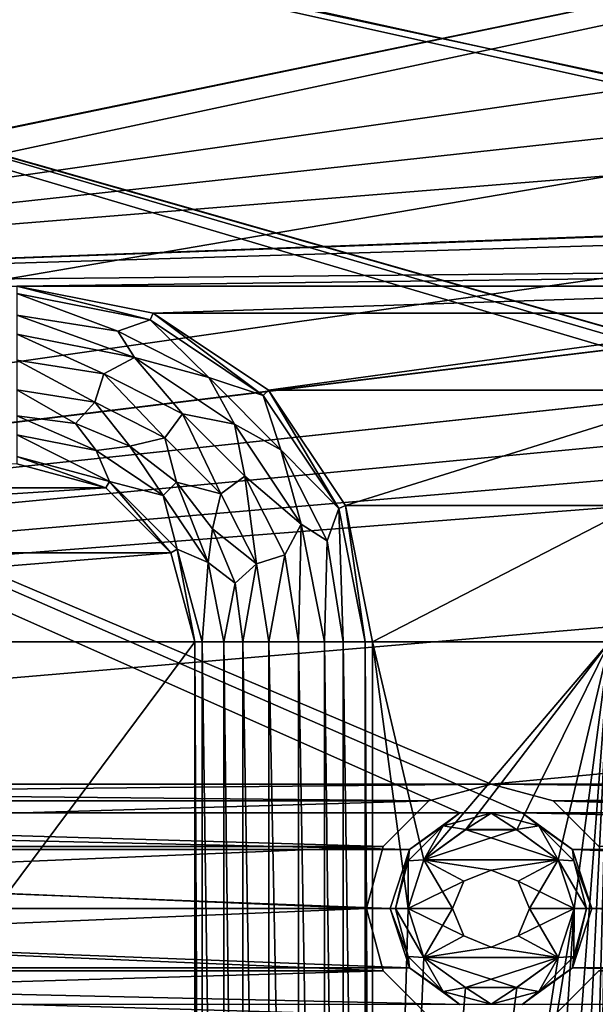
# Model space of a CAD drawing. Units: millimetres. Extents: x -192 to 192, y -192 to 192.
# Drawn here: x -109 to -100, y -45 to -29 of the extents above; entities that cross this region are included whole.
import ezdxf

# ---------------------------------------------------------------- set-up
doc = ezdxf.new("R2010")
doc.units = ezdxf.units.MM
doc.header["$LTSCALE"] = 41.718519
for name, color, linetype in [('1', 7, 'CONTINUOUS'), ('1154', 7, 'CONTINUOUS'), ('1359', 7, 'CONTINUOUS'), ('1366', 7, 'CONTINUOUS'), ('1469', 7, 'CONTINUOUS'), ('2', 7, 'CONTINUOUS'), ('2031', 7, 'CONTINUOUS'), ('2032', 7, 'CONTINUOUS'), ('2388', 7, 'CONTINUOUS'), ('2389', 7, 'CONTINUOUS'), ('2390', 7, 'CONTINUOUS'), ('2391', 7, 'CONTINUOUS'), ('2392', 7, 'CONTINUOUS'), ('2393', 7, 'CONTINUOUS'), ('301', 7, 'CONTINUOUS'), ('302', 7, 'CONTINUOUS'), ('303', 7, 'CONTINUOUS'), ('304', 7, 'CONTINUOUS'), ('305', 7, 'CONTINUOUS'), ('4744', 7, 'CONTINUOUS'), ('4745', 7, 'CONTINUOUS'), ('4746', 7, 'CONTINUOUS'), ('5015', 7, 'CONTINUOUS'), ('5020', 7, 'CONTINUOUS'), ('6953', 7, 'CONTINUOUS'), ('6958', 7, 'CONTINUOUS'), ('7229', 7, 'CONTINUOUS'), ('7230', 7, 'CONTINUOUS'), ('866', 7, 'CONTINUOUS'), ('934', 7, 'CONTINUOUS')]:
    doc.layers.add(name, color=color, linetype=linetype)

msp = doc.modelspace()

# ---------------------------------------------------------------- linework, layer by layer
at = {"layer": '1', "color": 7, "linetype": 'CONTINUOUS'}
for points in [[(-124.796, -33.457, 3), (-122.5, -33, 3), (-93.5, -27, 3), (-124.796, -33.457, 3)], [(-124.796, -33.457, 3), (-93.5, -27, 3), (-109.5, -27, 3), (-124.796, -33.457, 3)], [(-48.5, -27, 3), (-67.5, -27, 3), (-122.5, -33, 3), (-48.5, -27, 3)], [(-48.5, -27, 3), (-122.5, -33, 3), (-41.5, -30.015, 3), (-48.5, -27, 3)], [(-122.5, -33, 3), (-67.5, -27, 3), (-80.5, -27, 3), (-122.5, -33, 3)], [(-93.5, -27, 3), (-122.5, -33, 3), (-80.5, -27, 3), (-93.5, -27, 3)], [(-122.5, -33, 3), (-67.5, -31, 3), (-41.5, -30.015, 3), (-122.5, -33, 3)], [(-69, -31.402, 3), (-67.5, -31, 3), (-122.5, -33, 3), (-69, -31.402, 3)], [(-70.098, -32.5, 3), (-69, -31.402, 3), (-122.5, -33, 3), (-70.098, -32.5, 3)], [(-70.098, -32.5, 3), (-122.5, -33, 3), (-109.5, -33, 3), (-70.098, -32.5, 3)], [(-70.098, -32.5, 3), (-109.5, -33, 3), (-93.5, -33, 3), (-70.098, -32.5, 3)], [(-109.5, -33, 3), (-107.204, -33.457, 3), (-93.5, -33, 3), (-109.5, -33, 3)], [(-93.5, -33, 3), (-107.204, -33.457, 3), (-95.796, -33.457, 3), (-93.5, -33, 3)], [(-107.204, -33.457, 3), (-105.257, -34.757, 3), (-95.796, -33.457, 3), (-107.204, -33.457, 3)], [(-95.796, -33.457, 3), (-105.257, -34.757, 3), (-97.743, -34.757, 3), (-95.796, -33.457, 3)], [(-105.257, -34.757, 3), (-103.957, -36.704, 3), (-97.743, -34.757, 3), (-105.257, -34.757, 3)], [(-97.743, -34.757, 3), (-103.957, -36.704, 3), (-99.043, -36.704, 3), (-97.743, -34.757, 3)], [(-103.957, -36.704, 3), (-103.5, -39, 3), (-99.043, -36.704, 3), (-103.957, -36.704, 3)], [(-99.043, -36.704, 3), (-103.5, -39, 3), (-99.5, -39, 3), (-99.043, -36.704, 3)], [(-102.9, -43.5, 3), (-102.633, -42.677, 3), (-103.5, -39, 3), (-102.9, -43.5, 3)], [(-103.5, -64.5, 3), (-102.9, -43.5, 3), (-103.5, -39, 3), (-103.5, -64.5, 3)], [(-103.5, -39, 3), (-102.633, -42.677, 3), (-99.5, -39, 3), (-103.5, -39, 3)], [(-102.633, -42.677, 3), (-101.933, -42.169, 3), (-99.5, -39, 3), (-102.633, -42.677, 3)], [(-100.1, -43.5, 3), (-101.933, -71.169, 3), (-99.5, -39, 3), (-100.1, -43.5, 3)], [(-101.933, -42.169, 3), (-101.067, -42.169, 3), (-99.5, -39, 3), (-101.933, -42.169, 3)], [(-101.933, -71.169, 3), (-101.067, -71.169, 3), (-99.5, -39, 3), (-101.933, -71.169, 3)], [(-101.067, -42.169, 3), (-100.367, -42.677, 3), (-99.5, -39, 3), (-101.067, -42.169, 3)], [(-101.067, -71.169, 3), (-100.367, -71.677, 3), (-99.5, -39, 3), (-101.067, -71.169, 3)], [(-100.367, -42.677, 3), (-100.1, -43.5, 3), (-99.5, -39, 3), (-100.367, -42.677, 3)], [(-100.367, -71.677, 3), (-100.1, -72.5, 3), (-99.5, -39, 3), (-100.367, -71.677, 3)], [(-99.5, -39, 3), (-100.1, -72.5, 3), (-99.5, -88.015, 3), (-99.5, -39, 3)], [(-102.633, -44.323, 3), (-102.9, -43.5, 3), (-103.5, -64.5, 3), (-102.633, -44.323, 3)], [(-100.1, -43.5, 3), (-100.367, -44.323, 3), (-103.5, -64.5, 3), (-100.1, -43.5, 3)], [(-101.933, -71.169, 3), (-100.1, -43.5, 3), (-103.5, -64.5, 3), (-101.933, -71.169, 3)], [(-101.933, -44.831, 3), (-102.633, -44.323, 3), (-103.5, -64.5, 3), (-101.933, -44.831, 3)], [(-100.367, -44.323, 3), (-101.067, -44.831, 3), (-103.5, -64.5, 3), (-100.367, -44.323, 3)], [(-101.067, -44.831, 3), (-101.933, -44.831, 3), (-103.5, -64.5, 3), (-101.067, -44.831, 3)]]:
    msp.add_3dface(points, dxfattribs=at)
at = {"layer": '1154', "color": 7, "linetype": 'CONTINUOUS'}
for points in [[(-107.204, -33.457, 3), (-109.5, -33, 3), (-107.204, -33.457, 6.3), (-107.204, -33.457, 3)], [(-109.5, -33, 3), (-109.5, -33, 6.3), (-107.204, -33.457, 6.3), (-109.5, -33, 3)], [(-105.257, -34.757, 3), (-107.204, -33.457, 3), (-105.257, -34.757, 6.3), (-105.257, -34.757, 3)], [(-107.204, -33.457, 3), (-107.204, -33.457, 6.3), (-105.257, -34.757, 6.3), (-107.204, -33.457, 3)], [(-103.957, -36.704, 3), (-105.257, -34.757, 3), (-103.957, -36.704, 6.3), (-103.957, -36.704, 3)], [(-105.257, -34.757, 3), (-105.257, -34.757, 6.3), (-103.957, -36.704, 6.3), (-105.257, -34.757, 3)], [(-103.5, -39, 3), (-103.957, -36.704, 3), (-103.5, -39, 6.3), (-103.5, -39, 3)], [(-103.5, -39, 6.3), (-103.957, -36.704, 3), (-103.957, -36.704, 6.3), (-103.5, -39, 6.3)]]:
    msp.add_3dface(points, dxfattribs=at)
at = {"layer": '1359', "color": 7, "linetype": 'CONTINUOUS'}
for points in [[(-108, -36.402, 6.3), (-109.5, -36, 6.3), (-108, -36.402, 3), (-108, -36.402, 6.3)], [(-109.5, -36, 6.3), (-109.5, -36, 3), (-108, -36.402, 3), (-109.5, -36, 6.3)], [(-106.902, -37.5, 6.3), (-108, -36.402, 6.3), (-106.902, -37.5, 3), (-106.902, -37.5, 6.3)], [(-108, -36.402, 6.3), (-108, -36.402, 3), (-106.902, -37.5, 3), (-108, -36.402, 6.3)], [(-106.5, -39, 6.3), (-106.902, -37.5, 6.3), (-106.5, -39, 3), (-106.5, -39, 6.3)], [(-106.5, -39, 3), (-106.902, -37.5, 6.3), (-106.902, -37.5, 3), (-106.5, -39, 3)]]:
    msp.add_3dface(points, dxfattribs=at)
at = {"layer": '1366', "color": 7, "linetype": 'CONTINUOUS'}
for points in [[(-106.5, -64.5, 6.3), (-106.5, -39, 6.3), (-106.5, -64.5, 3), (-106.5, -64.5, 6.3)], [(-106.5, -39, 6.3), (-106.5, -39, 3), (-106.5, -64.5, 3), (-106.5, -39, 6.3)]]:
    msp.add_3dface(points, dxfattribs=at)
at = {"layer": '1469', "color": 7, "linetype": 'CONTINUOUS'}
for points in [[(-109.5, -36, 3), (-124, -36.402, 3), (-108, -36.402, 3), (-109.5, -36, 3)], [(-124, -36.402, 3), (-125.098, -37.5, 3), (-108, -36.402, 3), (-124, -36.402, 3)], [(-108, -36.402, 3), (-125.098, -37.5, 3), (-106.902, -37.5, 3), (-108, -36.402, 3)], [(-125.5, -39, 3), (-106.5, -39, 3), (-106.902, -37.5, 3), (-125.5, -39, 3)], [(-125.098, -37.5, 3), (-125.5, -39, 3), (-106.902, -37.5, 3), (-125.098, -37.5, 3)], [(-106.5, -64.5, 3), (-106.5, -39, 3), (-125.5, -64.5, 3), (-106.5, -64.5, 3)], [(-125.5, -64.5, 3), (-106.5, -39, 3), (-125.5, -39, 3), (-125.5, -64.5, 3)]]:
    msp.add_3dface(points, dxfattribs=at)
at = {"layer": '2', "color": 7, "linetype": 'CONTINUOUS'}
for points in [[(160.025, -41.883, 2), (158.975, -41.883, 2), (-160.025, -16.117, 2), (160.025, -41.883, 2)], [(158.975, -41.883, 2), (131.025, -41.883, 2), (-160.025, -16.117, 2), (158.975, -41.883, 2)], [(-158.975, -16.117, 2), (160.025, -41.883, 2), (-160.025, -16.117, 2), (-158.975, -16.117, 2)], [(131.025, -41.883, 2), (129.975, -41.883, 2), (-160.025, -16.117, 2), (131.025, -41.883, 2)], [(129.975, -41.883, 2), (102.025, -41.883, 2), (-160.025, -16.117, 2), (129.975, -41.883, 2)], [(102.025, -41.883, 2), (100.975, -41.883, 2), (-160.025, -16.117, 2), (102.025, -41.883, 2)], [(100.975, -41.883, 2), (73.025, -41.883, 2), (-160.025, -16.117, 2), (100.975, -41.883, 2)], [(73.025, -41.883, 2), (71.975, -41.883, 2), (-160.025, -16.117, 2), (73.025, -41.883, 2)], [(71.975, -41.883, 2), (44.025, -41.883, 2), (-160.025, -16.117, 2), (71.975, -41.883, 2)], [(44.025, -41.883, 2), (42.975, -41.883, 2), (-160.025, -16.117, 2), (44.025, -41.883, 2)], [(42.975, -41.883, 2), (15.025, -41.883, 2), (-160.025, -16.117, 2), (42.975, -41.883, 2)], [(15.025, -41.883, 2), (13.975, -41.883, 2), (-160.025, -16.117, 2), (15.025, -41.883, 2)], [(13.975, -41.883, 2), (-13.975, -41.883, 2), (-160.025, -16.117, 2), (13.975, -41.883, 2)], [(-13.975, -41.883, 2), (-15.025, -41.883, 2), (-160.025, -16.117, 2), (-13.975, -41.883, 2)], [(-15.025, -41.883, 2), (-42.975, -41.883, 2), (-160.025, -16.117, 2), (-15.025, -41.883, 2)], [(-42.975, -41.883, 2), (-44.025, -41.883, 2), (-160.025, -16.117, 2), (-42.975, -41.883, 2)], [(-44.025, -41.883, 2), (-71.975, -41.883, 2), (-160.025, -16.117, 2), (-44.025, -41.883, 2)], [(-71.975, -41.883, 2), (-73.025, -41.883, 2), (-160.025, -16.117, 2), (-71.975, -41.883, 2)], [(-73.025, -41.883, 2), (-100.975, -41.883, 2), (-160.025, -16.117, 2), (-73.025, -41.883, 2)], [(-100.975, -41.883, 2), (-102.025, -41.883, 2), (-160.025, -16.117, 2), (-100.975, -41.883, 2)], [(-102.025, -41.883, 2), (-129.975, -41.883, 2), (-160.025, -16.117, 2), (-102.025, -41.883, 2)], [(-131.025, -16.117, 2), (160.025, -41.883, 2), (-158.975, -16.117, 2), (-131.025, -16.117, 2)], [(-129.975, -16.117, 2), (160.025, -41.883, 2), (-131.025, -16.117, 2), (-129.975, -16.117, 2)], [(-102.025, -16.117, 2), (160.025, -41.883, 2), (-129.975, -16.117, 2), (-102.025, -16.117, 2)], [(-100.975, -16.117, 2), (160.025, -41.883, 2), (-102.025, -16.117, 2), (-100.975, -16.117, 2)], [(-73.025, -16.117, 2), (160.025, -41.883, 2), (-100.975, -16.117, 2), (-73.025, -16.117, 2)], [(-102.025, -41.883, 2), (-102.875, -42.501, 2), (-129.975, -41.883, 2), (-102.025, -41.883, 2)], [(-129.975, -41.883, 2), (-102.875, -42.501, 2), (-129.125, -42.501, 2), (-129.975, -41.883, 2)], [(-73.025, -41.883, 2), (-73.875, -42.501, 2), (-100.975, -41.883, 2), (-73.025, -41.883, 2)], [(-100.975, -41.883, 2), (-73.875, -42.501, 2), (-100.125, -42.501, 2), (-100.975, -41.883, 2)], [(-102.875, -42.501, 2), (-103.2, -43.5, 2), (-129.125, -42.501, 2), (-102.875, -42.501, 2)], [(-129.125, -42.501, 2), (-103.2, -43.5, 2), (-128.8, -43.5, 2), (-129.125, -42.501, 2)], [(-73.875, -42.501, 2), (-74.2, -43.5, 2), (-100.125, -42.501, 2), (-73.875, -42.501, 2)], [(-100.125, -42.501, 2), (-74.2, -43.5, 2), (-99.8, -43.5, 2), (-100.125, -42.501, 2)], [(-128.8, -43.5, 2), (-102.875, -44.499, 2), (-129.125, -44.499, 2), (-128.8, -43.5, 2)], [(-103.2, -43.5, 2), (-102.875, -44.499, 2), (-128.8, -43.5, 2), (-103.2, -43.5, 2)], [(-99.8, -43.5, 2), (-73.875, -44.499, 2), (-100.125, -44.499, 2), (-99.8, -43.5, 2)], [(-74.2, -43.5, 2), (-73.875, -44.499, 2), (-99.8, -43.5, 2), (-74.2, -43.5, 2)], [(-129.125, -44.499, 2), (-102.025, -45.117, 2), (-129.975, -45.117, 2), (-129.125, -44.499, 2)], [(-102.875, -44.499, 2), (-102.025, -45.117, 2), (-129.125, -44.499, 2), (-102.875, -44.499, 2)], [(-100.125, -44.499, 2), (-73.025, -45.117, 2), (-100.975, -45.117, 2), (-100.125, -44.499, 2)], [(-73.875, -44.499, 2), (-73.025, -45.117, 2), (-100.125, -44.499, 2), (-73.875, -44.499, 2)]]:
    msp.add_3dface(points, dxfattribs=at)
at = {"layer": '2031', "color": 7, "linetype": 'CONTINUOUS'}
for points in [[(-102.875, -44.499, -0.7), (-103.2, -43.5, -0.7), (-102.896, -44.306, -0.912), (-102.875, -44.499, -0.7)], [(-102.896, -44.306, -0.912), (-103.2, -43.5, -0.7), (-103.112, -43.5, -0.912), (-102.896, -44.306, -0.912)], [(-102.9, -43.5, -1), (-102.633, -44.323, -1), (-103.112, -43.5, -0.912), (-102.9, -43.5, -1)], [(-102.633, -44.323, -1), (-102.896, -44.306, -0.912), (-103.112, -43.5, -0.912), (-102.633, -44.323, -1)], [(-100.367, -44.323, -1), (-100.1, -43.5, -1), (-100.104, -44.306, -0.912), (-100.367, -44.323, -1)], [(-99.8, -43.5, -0.7), (-100.125, -44.499, -0.7), (-99.888, -43.5, -0.912), (-99.8, -43.5, -0.7)], [(-99.888, -43.5, -0.912), (-100.125, -44.499, -0.7), (-100.104, -44.306, -0.912), (-99.888, -43.5, -0.912)], [(-100.1, -43.5, -1), (-99.888, -43.5, -0.912), (-100.104, -44.306, -0.912), (-100.1, -43.5, -1)], [(-102.306, -44.896, -0.912), (-102.875, -44.499, -0.7), (-102.896, -44.306, -0.912), (-102.306, -44.896, -0.912)], [(-102.633, -44.323, -1), (-102.306, -44.896, -0.912), (-102.896, -44.306, -0.912), (-102.633, -44.323, -1)], [(-102.633, -44.323, -1), (-101.932, -44.832, -1), (-102.306, -44.896, -0.912), (-102.633, -44.323, -1)], [(-101.068, -44.832, -1), (-100.367, -44.323, -1), (-100.694, -44.896, -0.912), (-101.068, -44.832, -1)], [(-100.104, -44.306, -0.912), (-100.125, -44.499, -0.7), (-100.694, -44.896, -0.912), (-100.104, -44.306, -0.912)], [(-100.367, -44.323, -1), (-100.104, -44.306, -0.912), (-100.694, -44.896, -0.912), (-100.367, -44.323, -1)], [(-102.025, -45.117, -0.7), (-102.875, -44.499, -0.7), (-102.306, -44.896, -0.912), (-102.025, -45.117, -0.7)], [(-100.125, -44.499, -0.7), (-100.975, -45.117, -0.7), (-100.694, -44.896, -0.912), (-100.125, -44.499, -0.7)], [(-101.932, -44.832, -1), (-101.5, -45.112, -0.912), (-102.306, -44.896, -0.912), (-101.932, -44.832, -1)], [(-101.932, -44.832, -1), (-101.068, -44.832, -1), (-101.5, -45.112, -0.912), (-101.932, -44.832, -1)], [(-101.068, -44.832, -1), (-100.694, -44.896, -0.912), (-101.5, -45.112, -0.912), (-101.068, -44.832, -1)], [(-101.5, -45.112, -0.912), (-102.025, -45.117, -0.7), (-102.306, -44.896, -0.912), (-101.5, -45.112, -0.912)], [(-100.694, -44.896, -0.912), (-100.975, -45.117, -0.7), (-101.5, -45.112, -0.912), (-100.694, -44.896, -0.912)], [(-100.975, -45.117, -0.7), (-102.025, -45.117, -0.7), (-101.5, -45.112, -0.912), (-100.975, -45.117, -0.7)]]:
    msp.add_3dface(points, dxfattribs=at)
at = {"layer": '2032', "color": 7, "linetype": 'CONTINUOUS'}
for points in [[(-102.875, -42.501, -0.7), (-102.025, -41.883, -0.7), (-102.306, -42.104, -0.912), (-102.875, -42.501, -0.7)], [(-102.306, -42.104, -0.912), (-102.025, -41.883, -0.7), (-101.5, -41.888, -0.912), (-102.306, -42.104, -0.912)], [(-101.932, -42.168, -1), (-102.306, -42.104, -0.912), (-101.5, -41.888, -0.912), (-101.932, -42.168, -1)], [(-102.025, -41.883, -0.7), (-100.975, -41.883, -0.7), (-101.5, -41.888, -0.912), (-102.025, -41.883, -0.7)], [(-101.068, -42.168, -1), (-101.932, -42.168, -1), (-101.5, -41.888, -0.912), (-101.068, -42.168, -1)], [(-101.5, -41.888, -0.912), (-100.975, -41.883, -0.7), (-100.694, -42.104, -0.912), (-101.5, -41.888, -0.912)], [(-101.068, -42.168, -1), (-101.5, -41.888, -0.912), (-100.694, -42.104, -0.912), (-101.068, -42.168, -1)], [(-100.975, -41.883, -0.7), (-100.125, -42.501, -0.7), (-100.694, -42.104, -0.912), (-100.975, -41.883, -0.7)], [(-102.896, -42.694, -0.912), (-102.875, -42.501, -0.7), (-102.306, -42.104, -0.912), (-102.896, -42.694, -0.912)], [(-102.633, -42.677, -1), (-102.896, -42.694, -0.912), (-102.306, -42.104, -0.912), (-102.633, -42.677, -1)], [(-101.932, -42.168, -1), (-102.633, -42.677, -1), (-102.306, -42.104, -0.912), (-101.932, -42.168, -1)], [(-100.367, -42.677, -1), (-101.068, -42.168, -1), (-100.694, -42.104, -0.912), (-100.367, -42.677, -1)], [(-100.694, -42.104, -0.912), (-100.125, -42.501, -0.7), (-100.104, -42.694, -0.912), (-100.694, -42.104, -0.912)], [(-100.367, -42.677, -1), (-100.694, -42.104, -0.912), (-100.104, -42.694, -0.912), (-100.367, -42.677, -1)], [(-103.2, -43.5, -0.7), (-102.875, -42.501, -0.7), (-103.112, -43.5, -0.912), (-103.2, -43.5, -0.7)], [(-103.112, -43.5, -0.912), (-102.875, -42.501, -0.7), (-102.896, -42.694, -0.912), (-103.112, -43.5, -0.912)], [(-100.125, -42.501, -0.7), (-99.8, -43.5, -0.7), (-100.104, -42.694, -0.912), (-100.125, -42.501, -0.7)], [(-102.633, -42.677, -1), (-102.9, -43.5, -1), (-102.896, -42.694, -0.912), (-102.633, -42.677, -1)], [(-100.1, -43.5, -1), (-100.367, -42.677, -1), (-99.888, -43.5, -0.912), (-100.1, -43.5, -1)], [(-99.888, -43.5, -0.912), (-100.367, -42.677, -1), (-100.104, -42.694, -0.912), (-99.888, -43.5, -0.912)], [(-102.9, -43.5, -1), (-103.112, -43.5, -0.912), (-102.896, -42.694, -0.912), (-102.9, -43.5, -1)], [(-99.8, -43.5, -0.7), (-99.888, -43.5, -0.912), (-100.104, -42.694, -0.912), (-99.8, -43.5, -0.7)]]:
    msp.add_3dface(points, dxfattribs=at)
at = {"layer": '2388', "color": 7, "linetype": 'CONTINUOUS'}
for points in [[(-109.5, -33.811, 6.575), (-109.5, -34.249, 6.818), (-108.032, -34.481, 6.818), (-109.5, -33.811, 6.575)], [(-107.514, -34.206, 6.575), (-109.5, -33.811, 6.575), (-108.032, -34.481, 6.818), (-107.514, -34.206, 6.575)], [(-106.707, -35.156, 6.818), (-107.514, -34.206, 6.575), (-108.032, -34.481, 6.818), (-106.707, -35.156, 6.818)], [(-105.831, -35.331, 6.575), (-107.514, -34.206, 6.575), (-106.707, -35.156, 6.818), (-105.831, -35.331, 6.575)], [(-109.5, -34.249, 6.818), (-109.5, -34.751, 6.818), (-108.187, -34.959, 6.818), (-109.5, -34.249, 6.818)], [(-108.032, -34.481, 6.818), (-109.5, -34.249, 6.818), (-108.187, -34.959, 6.818), (-108.032, -34.481, 6.818)], [(-107.002, -35.562, 6.818), (-108.032, -34.481, 6.818), (-108.187, -34.959, 6.818), (-107.002, -35.562, 6.818)], [(-106.707, -35.156, 6.818), (-108.032, -34.481, 6.818), (-107.002, -35.562, 6.818), (-106.707, -35.156, 6.818)], [(-109.5, -34.751, 6.818), (-109.5, -35.189, 6.575), (-108.514, -35.319, 6.575), (-109.5, -34.751, 6.818)], [(-108.187, -34.959, 6.818), (-109.5, -34.751, 6.818), (-108.514, -35.319, 6.575), (-108.187, -34.959, 6.818)], [(-107.594, -35.699, 6.575), (-108.187, -34.959, 6.818), (-108.514, -35.319, 6.575), (-107.594, -35.699, 6.575)], [(-107.002, -35.562, 6.818), (-108.187, -34.959, 6.818), (-107.594, -35.699, 6.575), (-107.002, -35.562, 6.818)], [(-106.062, -36.502, 6.818), (-106.707, -35.156, 6.818), (-107.002, -35.562, 6.818), (-106.062, -36.502, 6.818)], [(-105.656, -36.207, 6.818), (-105.831, -35.331, 6.575), (-106.707, -35.156, 6.818), (-105.656, -36.207, 6.818)], [(-105.656, -36.207, 6.818), (-106.707, -35.156, 6.818), (-106.062, -36.502, 6.818), (-105.656, -36.207, 6.818)], [(-104.706, -37.014, 6.575), (-105.831, -35.331, 6.575), (-105.656, -36.207, 6.818), (-104.706, -37.014, 6.575)], [(-106.805, -36.305, 6.575), (-107.002, -35.562, 6.818), (-107.594, -35.699, 6.575), (-106.805, -36.305, 6.575)], [(-106.062, -36.502, 6.818), (-107.002, -35.562, 6.818), (-106.805, -36.305, 6.575), (-106.062, -36.502, 6.818)], [(-106.199, -37.094, 6.575), (-106.062, -36.502, 6.818), (-106.805, -36.305, 6.575), (-106.199, -37.094, 6.575)], [(-105.459, -37.687, 6.818), (-105.656, -36.207, 6.818), (-106.062, -36.502, 6.818), (-105.459, -37.687, 6.818)], [(-104.981, -37.532, 6.818), (-104.706, -37.014, 6.575), (-105.656, -36.207, 6.818), (-104.981, -37.532, 6.818)], [(-104.981, -37.532, 6.818), (-105.656, -36.207, 6.818), (-105.459, -37.687, 6.818), (-104.981, -37.532, 6.818)], [(-105.459, -37.687, 6.818), (-106.062, -36.502, 6.818), (-106.199, -37.094, 6.575), (-105.459, -37.687, 6.818)], [(-104.749, -39, 6.818), (-104.706, -37.014, 6.575), (-104.981, -37.532, 6.818), (-104.749, -39, 6.818)], [(-104.311, -39, 6.575), (-104.706, -37.014, 6.575), (-104.749, -39, 6.818), (-104.311, -39, 6.575)], [(-105.819, -38.014, 6.575), (-105.459, -37.687, 6.818), (-106.199, -37.094, 6.575), (-105.819, -38.014, 6.575)], [(-105.251, -39, 6.818), (-104.981, -37.532, 6.818), (-105.459, -37.687, 6.818), (-105.251, -39, 6.818)], [(-104.749, -39, 6.818), (-104.981, -37.532, 6.818), (-105.251, -39, 6.818), (-104.749, -39, 6.818)], [(-105.689, -39, 6.575), (-105.459, -37.687, 6.818), (-105.819, -38.014, 6.575), (-105.689, -39, 6.575)], [(-105.251, -39, 6.818), (-105.459, -37.687, 6.818), (-105.689, -39, 6.575), (-105.251, -39, 6.818)]]:
    msp.add_3dface(points, dxfattribs=at)
at = {"layer": '2389', "color": 7, "linetype": 'CONTINUOUS'}
for points in [[(-109.5, -35.189, 6.575), (-109.5, -35.507, 6.371), (-108.163, -35.773, 6.371), (-109.5, -35.189, 6.575)], [(-108.514, -35.319, 6.575), (-109.5, -35.189, 6.575), (-108.163, -35.773, 6.371), (-108.514, -35.319, 6.575)], [(-107.594, -35.699, 6.575), (-108.514, -35.319, 6.575), (-108.163, -35.773, 6.371), (-107.594, -35.699, 6.575)], [(-109.5, -35.877, 6.3), (-107.939, -36.296, 6.3), (-109.5, -35.507, 6.371), (-109.5, -35.877, 6.3)], [(-109.5, -35.507, 6.371), (-107.939, -36.296, 6.3), (-108.163, -35.773, 6.371), (-109.5, -35.507, 6.371)], [(-107.594, -35.699, 6.575), (-108.163, -35.773, 6.371), (-107.03, -36.53, 6.371), (-107.594, -35.699, 6.575)], [(-106.805, -36.305, 6.575), (-107.594, -35.699, 6.575), (-107.03, -36.53, 6.371), (-106.805, -36.305, 6.575)], [(-108.163, -35.773, 6.371), (-107.939, -36.296, 6.3), (-107.03, -36.53, 6.371), (-108.163, -35.773, 6.371)], [(-107.939, -36.296, 6.3), (-106.796, -37.439, 6.3), (-107.03, -36.53, 6.371), (-107.939, -36.296, 6.3)], [(-106.805, -36.305, 6.575), (-107.03, -36.53, 6.371), (-106.273, -37.663, 6.371), (-106.805, -36.305, 6.575)], [(-106.199, -37.094, 6.575), (-106.805, -36.305, 6.575), (-106.273, -37.663, 6.371), (-106.199, -37.094, 6.575)], [(-107.03, -36.53, 6.371), (-106.796, -37.439, 6.3), (-106.273, -37.663, 6.371), (-107.03, -36.53, 6.371)], [(-105.819, -38.014, 6.575), (-106.199, -37.094, 6.575), (-106.273, -37.663, 6.371), (-105.819, -38.014, 6.575)], [(-106.796, -37.439, 6.3), (-106.377, -39, 6.3), (-106.273, -37.663, 6.371), (-106.796, -37.439, 6.3)], [(-106.273, -37.663, 6.371), (-106.377, -39, 6.3), (-106.007, -39, 6.371), (-106.273, -37.663, 6.371)], [(-105.819, -38.014, 6.575), (-106.273, -37.663, 6.371), (-106.007, -39, 6.371), (-105.819, -38.014, 6.575)], [(-105.689, -39, 6.575), (-105.819, -38.014, 6.575), (-106.007, -39, 6.371), (-105.689, -39, 6.575)]]:
    msp.add_3dface(points, dxfattribs=at)
at = {"layer": '2390', "color": 7, "linetype": 'CONTINUOUS'}
for points in [[(-107.251, -33.57, 6.3), (-109.5, -33.123, 6.3), (-107.798, -33.763, 6.371), (-107.251, -33.57, 6.3)], [(-109.5, -33.123, 6.3), (-109.5, -33.493, 6.371), (-107.798, -33.763, 6.371), (-109.5, -33.123, 6.3)], [(-109.5, -33.493, 6.371), (-109.5, -33.811, 6.575), (-107.514, -34.206, 6.575), (-109.5, -33.493, 6.371)], [(-109.5, -33.493, 6.371), (-107.514, -34.206, 6.575), (-107.798, -33.763, 6.371), (-109.5, -33.493, 6.371)], [(-106.263, -34.545, 6.371), (-107.251, -33.57, 6.3), (-107.798, -33.763, 6.371), (-106.263, -34.545, 6.371)], [(-105.344, -34.844, 6.3), (-107.251, -33.57, 6.3), (-106.263, -34.545, 6.371), (-105.344, -34.844, 6.3)], [(-107.514, -34.206, 6.575), (-106.263, -34.545, 6.371), (-107.798, -33.763, 6.371), (-107.514, -34.206, 6.575)], [(-107.514, -34.206, 6.575), (-105.831, -35.331, 6.575), (-106.263, -34.545, 6.371), (-107.514, -34.206, 6.575)], [(-105.045, -35.763, 6.371), (-105.344, -34.844, 6.3), (-106.263, -34.545, 6.371), (-105.045, -35.763, 6.371)], [(-105.831, -35.331, 6.575), (-105.045, -35.763, 6.371), (-106.263, -34.545, 6.371), (-105.831, -35.331, 6.575)], [(-104.07, -36.751, 6.3), (-105.344, -34.844, 6.3), (-105.045, -35.763, 6.371), (-104.07, -36.751, 6.3)], [(-105.831, -35.331, 6.575), (-104.706, -37.014, 6.575), (-105.045, -35.763, 6.371), (-105.831, -35.331, 6.575)], [(-104.263, -37.298, 6.371), (-104.07, -36.751, 6.3), (-105.045, -35.763, 6.371), (-104.263, -37.298, 6.371)], [(-104.706, -37.014, 6.575), (-104.263, -37.298, 6.371), (-105.045, -35.763, 6.371), (-104.706, -37.014, 6.575)], [(-103.993, -39, 6.371), (-104.07, -36.751, 6.3), (-104.263, -37.298, 6.371), (-103.993, -39, 6.371)], [(-103.623, -39, 6.3), (-104.07, -36.751, 6.3), (-103.993, -39, 6.371), (-103.623, -39, 6.3)], [(-104.706, -37.014, 6.575), (-104.311, -39, 6.575), (-104.263, -37.298, 6.371), (-104.706, -37.014, 6.575)], [(-104.311, -39, 6.575), (-103.993, -39, 6.371), (-104.263, -37.298, 6.371), (-104.311, -39, 6.575)]]:
    msp.add_3dface(points, dxfattribs=at)
at = {"layer": '2391', "color": 7, "linetype": 'CONTINUOUS'}
for points in [[(-105.251, -39, 6.818), (-105.689, -39, 6.575), (-105.251, -64.5, 6.818), (-105.251, -39, 6.818)], [(-105.251, -64.5, 6.818), (-105.689, -39, 6.575), (-105.689, -64.5, 6.575), (-105.251, -64.5, 6.818)], [(-104.749, -39, 6.818), (-105.251, -39, 6.818), (-104.749, -64.5, 6.818), (-104.749, -39, 6.818)], [(-104.749, -64.5, 6.818), (-105.251, -39, 6.818), (-105.251, -64.5, 6.818), (-104.749, -64.5, 6.818)], [(-104.311, -39, 6.575), (-104.749, -39, 6.818), (-104.311, -64.5, 6.575), (-104.311, -39, 6.575)], [(-104.311, -64.5, 6.575), (-104.749, -39, 6.818), (-104.749, -64.5, 6.818), (-104.311, -64.5, 6.575)]]:
    msp.add_3dface(points, dxfattribs=at)
at = {"layer": '2392', "color": 7, "linetype": 'CONTINUOUS'}
for points in [[(-106.377, -39, 6.3), (-106.377, -64.5, 6.3), (-106.007, -64.5, 6.371), (-106.377, -39, 6.3)], [(-106.007, -39, 6.371), (-106.377, -39, 6.3), (-106.007, -64.5, 6.371), (-106.007, -39, 6.371)], [(-105.689, -39, 6.575), (-106.007, -39, 6.371), (-105.689, -64.5, 6.575), (-105.689, -39, 6.575)], [(-105.689, -64.5, 6.575), (-106.007, -39, 6.371), (-106.007, -64.5, 6.371), (-105.689, -64.5, 6.575)]]:
    msp.add_3dface(points, dxfattribs=at)
at = {"layer": '2393', "color": 7, "linetype": 'CONTINUOUS'}
for points in [[(-103.993, -39, 6.371), (-104.311, -39, 6.575), (-103.993, -64.5, 6.371), (-103.993, -39, 6.371)], [(-104.311, -39, 6.575), (-104.311, -64.5, 6.575), (-103.993, -64.5, 6.371), (-104.311, -39, 6.575)], [(-103.623, -64.5, 6.3), (-103.623, -39, 6.3), (-103.993, -39, 6.371), (-103.623, -64.5, 6.3)], [(-103.623, -64.5, 6.3), (-103.993, -39, 6.371), (-103.993, -64.5, 6.371), (-103.623, -64.5, 6.3)]]:
    msp.add_3dface(points, dxfattribs=at)
at = {"layer": '301', "color": 7, "linetype": 'CONTINUOUS'}
for points in [[(-102.875, -44.499, 2), (-103.2, -43.5, 2), (-102.875, -44.499, -0.7), (-102.875, -44.499, 2)], [(-102.875, -44.499, -0.7), (-103.2, -43.5, 2), (-103.2, -43.5, -0.7), (-102.875, -44.499, -0.7)], [(-99.8, -43.5, 2), (-100.125, -44.499, 2), (-99.8, -43.5, -0.7), (-99.8, -43.5, 2)], [(-99.8, -43.5, -0.7), (-100.125, -44.499, 2), (-100.125, -44.499, -0.7), (-99.8, -43.5, -0.7)], [(-102.025, -45.117, 2), (-102.875, -44.499, 2), (-102.025, -45.117, -0.7), (-102.025, -45.117, 2)], [(-102.025, -45.117, -0.7), (-102.875, -44.499, 2), (-102.875, -44.499, -0.7), (-102.025, -45.117, -0.7)], [(-100.125, -44.499, 2), (-100.975, -45.117, 2), (-100.125, -44.499, -0.7), (-100.125, -44.499, 2)], [(-100.125, -44.499, -0.7), (-100.975, -45.117, 2), (-100.975, -45.117, -0.7), (-100.125, -44.499, -0.7)]]:
    msp.add_3dface(points, dxfattribs=at)
at = {"layer": '302', "color": 7, "linetype": 'CONTINUOUS'}
for points in [[(-102.875, -42.501, 2), (-102.025, -41.883, 2), (-102.875, -42.501, -0.7), (-102.875, -42.501, 2)], [(-102.875, -42.501, -0.7), (-102.025, -41.883, 2), (-102.025, -41.883, -0.7), (-102.875, -42.501, -0.7)], [(-102.025, -41.883, 2), (-100.975, -41.883, 2), (-102.025, -41.883, -0.7), (-102.025, -41.883, 2)], [(-102.025, -41.883, -0.7), (-100.975, -41.883, 2), (-100.975, -41.883, -0.7), (-102.025, -41.883, -0.7)], [(-100.975, -41.883, 2), (-100.125, -42.501, 2), (-100.975, -41.883, -0.7), (-100.975, -41.883, 2)], [(-100.975, -41.883, -0.7), (-100.125, -42.501, 2), (-100.125, -42.501, -0.7), (-100.975, -41.883, -0.7)], [(-103.2, -43.5, 2), (-102.875, -42.501, 2), (-103.2, -43.5, -0.7), (-103.2, -43.5, 2)], [(-103.2, -43.5, -0.7), (-102.875, -42.501, 2), (-102.875, -42.501, -0.7), (-103.2, -43.5, -0.7)], [(-100.125, -42.501, 2), (-99.8, -43.5, 2), (-100.125, -42.501, -0.7), (-100.125, -42.501, 2)], [(-99.8, -43.5, 2), (-99.8, -43.5, -0.7), (-100.125, -42.501, -0.7), (-99.8, -43.5, 2)]]:
    msp.add_3dface(points, dxfattribs=at)
at = {"layer": '303', "color": 7, "linetype": 'CONTINUOUS'}
for points in [[(-101.932, -42.168, -1), (-100.367, -42.677, -1), (-102.633, -42.677, -1), (-101.932, -42.168, -1)], [(-101.068, -42.168, -1), (-100.367, -42.677, -1), (-101.932, -42.168, -1), (-101.068, -42.168, -1)], [(-102.9, -43.5, -1), (-102.633, -42.677, -1), (-102.15, -43.5, -1), (-102.9, -43.5, -1)], [(-102.633, -42.677, -1), (-100.367, -42.677, -1), (-101.5, -42.85, -1), (-102.633, -42.677, -1)], [(-102.15, -43.5, -1), (-102.633, -42.677, -1), (-101.96, -43.04, -1), (-102.15, -43.5, -1)], [(-101.96, -43.04, -1), (-102.633, -42.677, -1), (-101.5, -42.85, -1), (-101.96, -43.04, -1)], [(-101.5, -42.85, -1), (-100.367, -42.677, -1), (-101.04, -43.04, -1), (-101.5, -42.85, -1)], [(-100.367, -42.677, -1), (-100.1, -43.5, -1), (-101.04, -43.04, -1), (-100.367, -42.677, -1)], [(-101.04, -43.04, -1), (-100.1, -43.5, -1), (-100.85, -43.5, -1), (-101.04, -43.04, -1)], [(-102.633, -44.323, -1), (-102.9, -43.5, -1), (-101.96, -43.96, -1), (-102.633, -44.323, -1)], [(-102.9, -43.5, -1), (-102.15, -43.5, -1), (-101.96, -43.96, -1), (-102.9, -43.5, -1)], [(-100.85, -43.5, -1), (-100.367, -44.323, -1), (-101.04, -43.96, -1), (-100.85, -43.5, -1)], [(-100.1, -43.5, -1), (-100.367, -44.323, -1), (-100.85, -43.5, -1), (-100.1, -43.5, -1)], [(-101.5, -44.15, -1), (-102.633, -44.323, -1), (-101.96, -43.96, -1), (-101.5, -44.15, -1)], [(-101.04, -43.96, -1), (-100.367, -44.323, -1), (-101.5, -44.15, -1), (-101.04, -43.96, -1)], [(-100.367, -44.323, -1), (-102.633, -44.323, -1), (-101.5, -44.15, -1), (-100.367, -44.323, -1)], [(-101.932, -44.832, -1), (-102.633, -44.323, -1), (-101.068, -44.832, -1), (-101.932, -44.832, -1)], [(-101.068, -44.832, -1), (-102.633, -44.323, -1), (-100.367, -44.323, -1), (-101.068, -44.832, -1)]]:
    msp.add_3dface(points, dxfattribs=at)
at = {"layer": '304', "color": 7, "linetype": 'CONTINUOUS'}
for points in [[(-101.96, -43.96, -1), (-102.15, -43.5, -1), (-101.96, -43.96, 2.5), (-101.96, -43.96, -1)], [(-102.15, -43.5, -1), (-102.15, -43.5, 2.5), (-101.96, -43.96, 2.5), (-102.15, -43.5, -1)], [(-100.85, -43.5, -1), (-101.04, -43.96, -1), (-100.85, -43.5, 2.5), (-100.85, -43.5, -1)], [(-100.85, -43.5, 2.5), (-101.04, -43.96, -1), (-101.04, -43.96, 2.5), (-100.85, -43.5, 2.5)], [(-101.5, -44.15, -1), (-101.96, -43.96, -1), (-101.5, -44.15, 2.5), (-101.5, -44.15, -1)], [(-101.5, -44.15, 2.5), (-101.96, -43.96, -1), (-101.96, -43.96, 2.5), (-101.5, -44.15, 2.5)], [(-101.04, -43.96, -1), (-101.5, -44.15, -1), (-101.04, -43.96, 2.5), (-101.04, -43.96, -1)], [(-101.04, -43.96, 2.5), (-101.5, -44.15, -1), (-101.5, -44.15, 2.5), (-101.04, -43.96, 2.5)]]:
    msp.add_3dface(points, dxfattribs=at)
at = {"layer": '305', "color": 7, "linetype": 'CONTINUOUS'}
for points in [[(-101.96, -43.04, -1), (-101.5, -42.85, -1), (-101.96, -43.04, 2.5), (-101.96, -43.04, -1)], [(-101.96, -43.04, 2.5), (-101.5, -42.85, -1), (-101.5, -42.85, 2.5), (-101.96, -43.04, 2.5)], [(-101.5, -42.85, -1), (-101.04, -43.04, -1), (-101.5, -42.85, 2.5), (-101.5, -42.85, -1)], [(-101.5, -42.85, 2.5), (-101.04, -43.04, -1), (-101.04, -43.04, 2.5), (-101.5, -42.85, 2.5)], [(-102.15, -43.5, -1), (-101.96, -43.04, -1), (-102.15, -43.5, 2.5), (-102.15, -43.5, -1)], [(-102.15, -43.5, 2.5), (-101.96, -43.04, -1), (-101.96, -43.04, 2.5), (-102.15, -43.5, 2.5)], [(-101.04, -43.04, -1), (-100.85, -43.5, -1), (-101.04, -43.04, 2.5), (-101.04, -43.04, -1)], [(-100.85, -43.5, -1), (-100.85, -43.5, 2.5), (-101.04, -43.04, 2.5), (-100.85, -43.5, -1)]]:
    msp.add_3dface(points, dxfattribs=at)
at = {"layer": '4744', "color": 7, "linetype": 'CONTINUOUS'}
for points in [[(-102.9, -43.5, 3), (-102.633, -44.323, 3), (-102.9, -43.5, 2.5), (-102.9, -43.5, 3)], [(-102.9, -43.5, 2.5), (-102.633, -44.323, 3), (-102.633, -44.323, 2.5), (-102.9, -43.5, 2.5)], [(-100.367, -44.323, 3), (-100.1, -43.5, 3), (-100.367, -44.323, 2.5), (-100.367, -44.323, 3)], [(-100.367, -44.323, 2.5), (-100.1, -43.5, 3), (-100.1, -43.5, 2.5), (-100.367, -44.323, 2.5)], [(-102.633, -44.323, 3), (-101.933, -44.831, 3), (-102.633, -44.323, 2.5), (-102.633, -44.323, 3)], [(-102.633, -44.323, 2.5), (-101.933, -44.831, 3), (-101.932, -44.832, 2.5), (-102.633, -44.323, 2.5)], [(-101.067, -44.831, 3), (-100.367, -44.323, 3), (-101.068, -44.832, 2.5), (-101.067, -44.831, 3)], [(-101.068, -44.832, 2.5), (-100.367, -44.323, 3), (-100.367, -44.323, 2.5), (-101.068, -44.832, 2.5)], [(-101.933, -44.831, 3), (-101.067, -44.831, 3), (-101.932, -44.832, 2.5), (-101.933, -44.831, 3)], [(-101.932, -44.832, 2.5), (-101.067, -44.831, 3), (-101.068, -44.832, 2.5), (-101.932, -44.832, 2.5)]]:
    msp.add_3dface(points, dxfattribs=at)
at = {"layer": '4745', "color": 7, "linetype": 'CONTINUOUS'}
for points in [[(-101.932, -42.168, 2.5), (-102.633, -42.677, 2.5), (-101.068, -42.168, 2.5), (-101.932, -42.168, 2.5)], [(-101.068, -42.168, 2.5), (-102.633, -42.677, 2.5), (-100.367, -42.677, 2.5), (-101.068, -42.168, 2.5)], [(-102.9, -43.5, 2.5), (-101.96, -43.04, 2.5), (-102.633, -42.677, 2.5), (-102.9, -43.5, 2.5)], [(-101.96, -43.04, 2.5), (-101.5, -42.85, 2.5), (-102.633, -42.677, 2.5), (-101.96, -43.04, 2.5)], [(-102.633, -42.677, 2.5), (-101.5, -42.85, 2.5), (-100.367, -42.677, 2.5), (-102.633, -42.677, 2.5)], [(-101.5, -42.85, 2.5), (-101.04, -43.04, 2.5), (-100.367, -42.677, 2.5), (-101.5, -42.85, 2.5)], [(-101.04, -43.04, 2.5), (-100.85, -43.5, 2.5), (-100.367, -42.677, 2.5), (-101.04, -43.04, 2.5)], [(-100.85, -43.5, 2.5), (-100.1, -43.5, 2.5), (-100.367, -42.677, 2.5), (-100.85, -43.5, 2.5)], [(-102.15, -43.5, 2.5), (-101.96, -43.04, 2.5), (-102.9, -43.5, 2.5), (-102.15, -43.5, 2.5)], [(-102.15, -43.5, 2.5), (-102.9, -43.5, 2.5), (-102.633, -44.323, 2.5), (-102.15, -43.5, 2.5)], [(-101.96, -43.96, 2.5), (-102.15, -43.5, 2.5), (-102.633, -44.323, 2.5), (-101.96, -43.96, 2.5)], [(-100.85, -43.5, 2.5), (-101.04, -43.96, 2.5), (-100.1, -43.5, 2.5), (-100.85, -43.5, 2.5)], [(-101.04, -43.96, 2.5), (-100.367, -44.323, 2.5), (-100.1, -43.5, 2.5), (-101.04, -43.96, 2.5)], [(-101.5, -44.15, 2.5), (-101.96, -43.96, 2.5), (-102.633, -44.323, 2.5), (-101.5, -44.15, 2.5)], [(-101.04, -43.96, 2.5), (-101.5, -44.15, 2.5), (-100.367, -44.323, 2.5), (-101.04, -43.96, 2.5)], [(-101.5, -44.15, 2.5), (-102.633, -44.323, 2.5), (-100.367, -44.323, 2.5), (-101.5, -44.15, 2.5)], [(-102.633, -44.323, 2.5), (-101.932, -44.832, 2.5), (-100.367, -44.323, 2.5), (-102.633, -44.323, 2.5)], [(-101.932, -44.832, 2.5), (-101.068, -44.832, 2.5), (-100.367, -44.323, 2.5), (-101.932, -44.832, 2.5)]]:
    msp.add_3dface(points, dxfattribs=at)
at = {"layer": '4746', "color": 7, "linetype": 'CONTINUOUS'}
for points in [[(-101.933, -42.169, 3), (-102.633, -42.677, 3), (-101.932, -42.168, 2.5), (-101.933, -42.169, 3)], [(-102.633, -42.677, 3), (-102.633, -42.677, 2.5), (-101.932, -42.168, 2.5), (-102.633, -42.677, 3)], [(-101.067, -42.169, 3), (-101.933, -42.169, 3), (-101.068, -42.168, 2.5), (-101.067, -42.169, 3)], [(-101.933, -42.169, 3), (-101.932, -42.168, 2.5), (-101.068, -42.168, 2.5), (-101.933, -42.169, 3)], [(-101.067, -42.169, 3), (-101.068, -42.168, 2.5), (-100.367, -42.677, 2.5), (-101.067, -42.169, 3)], [(-100.367, -42.677, 3), (-101.067, -42.169, 3), (-100.367, -42.677, 2.5), (-100.367, -42.677, 3)], [(-102.633, -42.677, 3), (-102.9, -43.5, 3), (-102.633, -42.677, 2.5), (-102.633, -42.677, 3)], [(-102.9, -43.5, 3), (-102.9, -43.5, 2.5), (-102.633, -42.677, 2.5), (-102.9, -43.5, 3)], [(-100.1, -43.5, 3), (-100.367, -42.677, 3), (-100.1, -43.5, 2.5), (-100.1, -43.5, 3)], [(-100.1, -43.5, 2.5), (-100.367, -42.677, 3), (-100.367, -42.677, 2.5), (-100.1, -43.5, 2.5)]]:
    msp.add_3dface(points, dxfattribs=at)
at = {"layer": '5015', "color": 7, "linetype": 'CONTINUOUS', "true_color": 0xf5f7f2}
for points in [[(-165.4, -84, 6.7), (-165.4, 0, 6.7), (-86.252, 169.3, 6.7), (-165.4, -84, 6.7)], [(-86.6, 168, 6.7), (-165.4, -84, 6.7), (-86.252, 169.3, 6.7), (-86.6, 168, 6.7)], [(-165.4, -168, 6.7), (-165.4, -84, 6.7), (-86.6, 168, 6.7), (-165.4, -168, 6.7)], [(-165.4, -168, 6.7), (-86.6, 168, 6.7), (-86.6, -168, 6.7), (-165.4, -168, 6.7)]]:
    msp.add_3dface(points, dxfattribs=at)
at = {"layer": '5020', "color": 7, "linetype": 'CONTINUOUS', "true_color": 0xf5f7f2}
for points in [[(-87.873, 168, 8.5), (-164.127, 168, 8.5), (-87.873, -168, 8.5), (-87.873, 168, 8.5)], [(-164.127, 168, 8.5), (-164.127, 84, 8.5), (-87.873, -168, 8.5), (-164.127, 168, 8.5)], [(-164.127, 84, 8.5), (-164.127, 0, 8.5), (-87.354, -169.936, 8.5), (-164.127, 84, 8.5)], [(-87.873, -168, 8.5), (-164.127, 84, 8.5), (-87.354, -169.936, 8.5), (-87.873, -168, 8.5)], [(-164.127, 0, 8.5), (-164.127, -84, 8.5), (-87.354, -169.936, 8.5), (-164.127, 0, 8.5)]]:
    msp.add_3dface(points, dxfattribs=at)
at = {"layer": '6953', "color": 7, "linetype": 'CONTINUOUS', "true_color": 0xf5f7f2}
for points in [[(-72.5, -41.4), (-101.5, -41.4), (-160.55, -16.319), (-72.5, -41.4)], [(-159.5, -16.6), (-72.5, -41.4), (-160.55, -16.319), (-159.5, -16.6)], [(-101.5, -41.4), (-130.5, -41.4), (-160.55, -16.319), (-101.5, -41.4)], [(159.5, -41.4), (130.5, -41.4), (-159.5, -16.6), (159.5, -41.4)], [(-130.5, -16.6), (159.5, -41.4), (-159.5, -16.6), (-130.5, -16.6)], [(130.5, -41.4), (101.5, -41.4), (-159.5, -16.6), (130.5, -41.4)], [(101.5, -41.4), (72.5, -41.4), (-159.5, -16.6), (101.5, -41.4)], [(72.5, -41.4), (43.5, -41.4), (-159.5, -16.6), (72.5, -41.4)], [(43.5, -41.4), (14.5, -41.4), (-159.5, -16.6), (43.5, -41.4)], [(14.5, -41.4), (-14.5, -41.4), (-159.5, -16.6), (14.5, -41.4)], [(-14.5, -41.4), (-43.5, -41.4), (-159.5, -16.6), (-14.5, -41.4)], [(-43.5, -41.4), (-72.5, -41.4), (-159.5, -16.6), (-43.5, -41.4)], [(-101.5, -16.6), (159.5, -41.4), (-130.5, -16.6), (-101.5, -16.6)], [(-72.5, -16.6), (159.5, -41.4), (-101.5, -16.6), (-72.5, -16.6)], [(-101.5, -41.4), (-102.55, -41.681), (-130.5, -41.4), (-101.5, -41.4)], [(-130.5, -41.4), (-102.55, -41.681), (-129.45, -41.681), (-130.5, -41.4)], [(-72.5, -41.4), (-73.55, -41.681), (-101.5, -41.4), (-72.5, -41.4)], [(-101.5, -41.4), (-73.55, -41.681), (-100.45, -41.681), (-101.5, -41.4)], [(-102.55, -41.681), (-103.319, -42.45), (-129.45, -41.681), (-102.55, -41.681)], [(-129.45, -41.681), (-103.319, -42.45), (-128.681, -42.45), (-129.45, -41.681)], [(-73.55, -41.681), (-74.319, -42.45), (-100.45, -41.681), (-73.55, -41.681)], [(-100.45, -41.681), (-74.319, -42.45), (-99.681, -42.45), (-100.45, -41.681)], [(-103.319, -42.45), (-103.6, -43.5), (-128.681, -42.45), (-103.319, -42.45)], [(-128.681, -42.45), (-103.6, -43.5), (-128.4, -43.5), (-128.681, -42.45)], [(-128.4, -43.5), (-103.319, -44.55), (-128.681, -44.55), (-128.4, -43.5)], [(-103.6, -43.5), (-103.319, -44.55), (-128.4, -43.5), (-103.6, -43.5)], [(-128.681, -44.55), (-102.55, -45.319), (-129.45, -45.319), (-128.681, -44.55)], [(-103.319, -44.55), (-102.55, -45.319), (-128.681, -44.55), (-103.319, -44.55)], [(-99.681, -44.55), (-73.55, -45.319), (-100.45, -45.319), (-99.681, -44.55)]]:
    msp.add_3dface(points, dxfattribs=at)
at = {"layer": '6958', "color": 7, "linetype": 'CONTINUOUS', "true_color": 0xf5f7f2}
for points in [[(-72.5, -16.6, 2), (-101.5, -16.6, 2), (-160.55, -41.681, 2), (-72.5, -16.6, 2)], [(-159.5, -41.4, 2), (-72.5, -16.6, 2), (-160.55, -41.681, 2), (-159.5, -41.4, 2)], [(-101.5, -16.6, 2), (-130.5, -16.6, 2), (-160.55, -41.681, 2), (-101.5, -16.6, 2)], [(159.5, -16.6, 2), (130.5, -16.6, 2), (-159.5, -41.4, 2), (159.5, -16.6, 2)], [(-130.5, -41.4, 2), (159.5, -16.6, 2), (-159.5, -41.4, 2), (-130.5, -41.4, 2)], [(130.5, -16.6, 2), (101.5, -16.6, 2), (-159.5, -41.4, 2), (130.5, -16.6, 2)], [(101.5, -16.6, 2), (72.5, -16.6, 2), (-159.5, -41.4, 2), (101.5, -16.6, 2)], [(72.5, -16.6, 2), (43.5, -16.6, 2), (-159.5, -41.4, 2), (72.5, -16.6, 2)], [(43.5, -16.6, 2), (14.5, -16.6, 2), (-159.5, -41.4, 2), (43.5, -16.6, 2)], [(14.5, -16.6, 2), (-14.5, -16.6, 2), (-159.5, -41.4, 2), (14.5, -16.6, 2)], [(-14.5, -16.6, 2), (-43.5, -16.6, 2), (-159.5, -41.4, 2), (-14.5, -16.6, 2)], [(-43.5, -16.6, 2), (-72.5, -16.6, 2), (-159.5, -41.4, 2), (-43.5, -16.6, 2)], [(-101.5, -41.4, 2), (159.5, -16.6, 2), (-130.5, -41.4, 2), (-101.5, -41.4, 2)], [(-72.5, -41.4, 2), (159.5, -16.6, 2), (-101.5, -41.4, 2), (-72.5, -41.4, 2)], [(-129.45, -41.681, 2), (-101.5, -41.4, 2), (-130.5, -41.4, 2), (-129.45, -41.681, 2)], [(-102.55, -41.681, 2), (-101.5, -41.4, 2), (-129.45, -41.681, 2), (-102.55, -41.681, 2)], [(-100.45, -41.681, 2), (-72.5, -41.4, 2), (-101.5, -41.4, 2), (-100.45, -41.681, 2)], [(-73.55, -41.681, 2), (-72.5, -41.4, 2), (-100.45, -41.681, 2), (-73.55, -41.681, 2)], [(-128.681, -42.45, 2), (-102.55, -41.681, 2), (-129.45, -41.681, 2), (-128.681, -42.45, 2)], [(-103.319, -42.45, 2), (-102.55, -41.681, 2), (-128.681, -42.45, 2), (-103.319, -42.45, 2)], [(-99.681, -42.45, 2), (-73.55, -41.681, 2), (-100.45, -41.681, 2), (-99.681, -42.45, 2)], [(-128.4, -43.5, 2), (-103.319, -42.45, 2), (-128.681, -42.45, 2), (-128.4, -43.5, 2)], [(-103.6, -43.5, 2), (-103.319, -42.45, 2), (-128.4, -43.5, 2), (-103.6, -43.5, 2)], [(-103.319, -44.55, 2), (-103.6, -43.5, 2), (-128.681, -44.55, 2), (-103.319, -44.55, 2)], [(-128.681, -44.55, 2), (-103.6, -43.5, 2), (-128.4, -43.5, 2), (-128.681, -44.55, 2)], [(-102.55, -45.319, 2), (-103.319, -44.55, 2), (-129.45, -45.319, 2), (-102.55, -45.319, 2)], [(-129.45, -45.319, 2), (-103.319, -44.55, 2), (-128.681, -44.55, 2), (-129.45, -45.319, 2)], [(-73.55, -45.319, 2), (-74.319, -44.55, 2), (-100.45, -45.319, 2), (-73.55, -45.319, 2)], [(-100.45, -45.319, 2), (-74.319, -44.55, 2), (-99.681, -44.55, 2), (-100.45, -45.319, 2)]]:
    msp.add_3dface(points, dxfattribs=at)
at = {"layer": '7229', "color": 7, "linetype": 'CONTINUOUS', "true_color": 0xf5f7f2}
for points in [[(-102.55, -41.681), (-101.5, -41.4), (-102.55, -41.681, 2), (-102.55, -41.681)], [(-101.5, -41.4), (-101.5, -41.4, 2), (-102.55, -41.681, 2), (-101.5, -41.4)], [(-101.5, -41.4), (-100.45, -41.681), (-101.5, -41.4, 2), (-101.5, -41.4)], [(-100.45, -41.681), (-100.45, -41.681, 2), (-101.5, -41.4, 2), (-100.45, -41.681)], [(-103.319, -42.45), (-102.55, -41.681), (-103.319, -42.45, 2), (-103.319, -42.45)], [(-102.55, -41.681), (-102.55, -41.681, 2), (-103.319, -42.45, 2), (-102.55, -41.681)], [(-100.45, -41.681), (-99.681, -42.45), (-100.45, -41.681, 2), (-100.45, -41.681)], [(-99.681, -42.45), (-99.681, -42.45, 2), (-100.45, -41.681, 2), (-99.681, -42.45)], [(-103.6, -43.5), (-103.319, -42.45), (-103.6, -43.5, 2), (-103.6, -43.5)], [(-103.6, -43.5, 2), (-103.319, -42.45), (-103.319, -42.45, 2), (-103.6, -43.5, 2)]]:
    msp.add_3dface(points, dxfattribs=at)
at = {"layer": '7230', "color": 7, "linetype": 'CONTINUOUS', "true_color": 0xf5f7f2}
for points in [[(-103.319, -44.55), (-103.6, -43.5), (-103.319, -44.55, 2), (-103.319, -44.55)], [(-103.6, -43.5), (-103.6, -43.5, 2), (-103.319, -44.55, 2), (-103.6, -43.5)], [(-102.55, -45.319), (-103.319, -44.55), (-102.55, -45.319, 2), (-102.55, -45.319)], [(-103.319, -44.55), (-103.319, -44.55, 2), (-102.55, -45.319, 2), (-103.319, -44.55)], [(-99.681, -44.55), (-100.45, -45.319), (-99.681, -44.55, 2), (-99.681, -44.55)], [(-100.45, -45.319), (-100.45, -45.319, 2), (-99.681, -44.55, 2), (-100.45, -45.319)]]:
    msp.add_3dface(points, dxfattribs=at)
at = {"layer": '866', "color": 7, "linetype": 'CONTINUOUS'}
for points in [[(-107.204, -33.457, 6.3), (-109.5, -33, 6.3), (-107.251, -33.57, 6.3), (-107.204, -33.457, 6.3)], [(-107.251, -33.57, 6.3), (-109.5, -33, 6.3), (-109.5, -33.123, 6.3), (-107.251, -33.57, 6.3)], [(-105.344, -34.844, 6.3), (-107.204, -33.457, 6.3), (-107.251, -33.57, 6.3), (-105.344, -34.844, 6.3)], [(-105.257, -34.757, 6.3), (-107.204, -33.457, 6.3), (-105.344, -34.844, 6.3), (-105.257, -34.757, 6.3)], [(-104.07, -36.751, 6.3), (-105.257, -34.757, 6.3), (-105.344, -34.844, 6.3), (-104.07, -36.751, 6.3)], [(-103.957, -36.704, 6.3), (-105.257, -34.757, 6.3), (-104.07, -36.751, 6.3), (-103.957, -36.704, 6.3)], [(-107.939, -36.296, 6.3), (-109.5, -35.877, 6.3), (-108, -36.402, 6.3), (-107.939, -36.296, 6.3)], [(-108, -36.402, 6.3), (-109.5, -35.877, 6.3), (-109.5, -36, 6.3), (-108, -36.402, 6.3)], [(-106.902, -37.5, 6.3), (-107.939, -36.296, 6.3), (-108, -36.402, 6.3), (-106.902, -37.5, 6.3)], [(-106.796, -37.439, 6.3), (-107.939, -36.296, 6.3), (-106.902, -37.5, 6.3), (-106.796, -37.439, 6.3)], [(-103.623, -39, 6.3), (-103.957, -36.704, 6.3), (-104.07, -36.751, 6.3), (-103.623, -39, 6.3)], [(-103.5, -39, 6.3), (-103.957, -36.704, 6.3), (-103.623, -39, 6.3), (-103.5, -39, 6.3)], [(-106.5, -39, 6.3), (-106.796, -37.439, 6.3), (-106.902, -37.5, 6.3), (-106.5, -39, 6.3)], [(-106.377, -39, 6.3), (-106.796, -37.439, 6.3), (-106.5, -39, 6.3), (-106.377, -39, 6.3)], [(-106.377, -64.5, 6.3), (-106.377, -39, 6.3), (-106.5, -39, 6.3), (-106.377, -64.5, 6.3)], [(-106.377, -64.5, 6.3), (-106.5, -39, 6.3), (-106.5, -64.5, 6.3), (-106.377, -64.5, 6.3)], [(-103.5, -64.5, 6.3), (-103.5, -39, 6.3), (-103.623, -39, 6.3), (-103.5, -64.5, 6.3)], [(-103.623, -64.5, 6.3), (-103.5, -64.5, 6.3), (-103.623, -39, 6.3), (-103.623, -64.5, 6.3)]]:
    msp.add_3dface(points, dxfattribs=at)
at = {"layer": '934', "color": 7, "linetype": 'CONTINUOUS'}
for points in [[(-103.5, -64.5, 3), (-103.5, -39, 3), (-103.5, -64.5, 6.3), (-103.5, -64.5, 3)], [(-103.5, -39, 3), (-103.5, -39, 6.3), (-103.5, -64.5, 6.3), (-103.5, -39, 3)]]:
    msp.add_3dface(points, dxfattribs=at)

doc.saveas('drawing.dxf')
